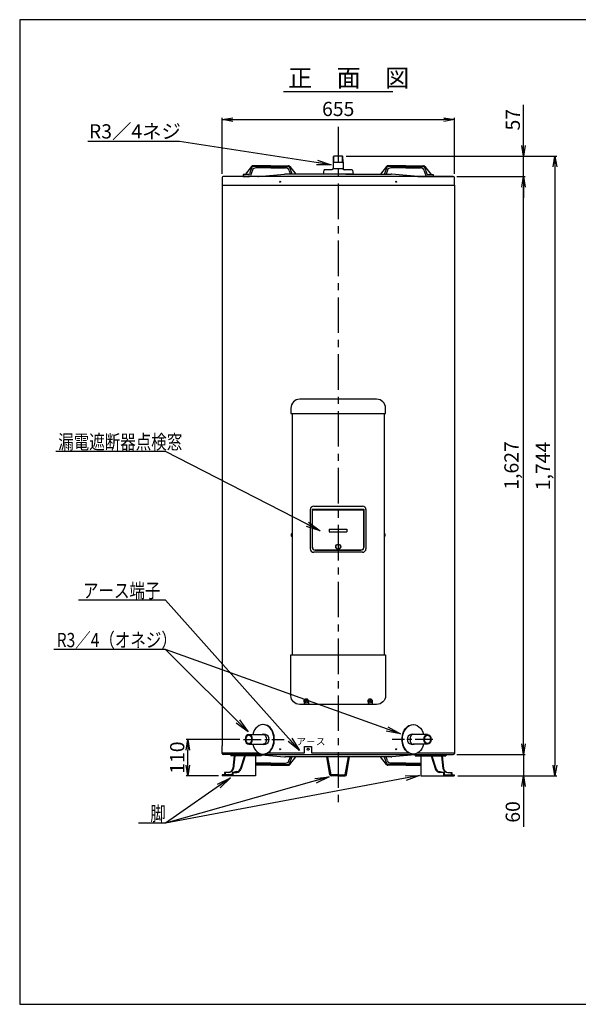
# Model space of a CAD drawing. Units: millimetres. Extents: x 4177 to 7916, y -67 to 2759.
# Drawn here: x 4177 to 5749, y -11 to 2759 of the extents above; entities that cross this region are included whole.
import ezdxf

# ---------------------------------------------------------------- set-up
doc = ezdxf.new("R2010")
doc.units = ezdxf.units.MM
doc.linetypes.add('CENTER', pattern=[8, 5, -1, 1, -1])
doc.layers.add('1', color=4, linetype='Continuous')
doc.layers.add('C4', color=3, linetype='Continuous')
doc.styles.add('KANJI', font='ROMANS.shx', dxfattribs={"bigfont": 'BIGFONT.shx'})
doc.dimstyles.new('TCAD-30', dxfattribs={"dimtxt": 40, "dimasz": 30, "dimexe": 5, "dimexo": 10, "dimgap": 10, "dimtad": 1, "dimdsep": 46, "dimlunit": 6, "dimtxsty": 'KANJI', "dimblk1": 'OPEN', "dimblk2": 'OPEN', "dimsah": 1, "dimcen": -0.75, "dimclrd": 2, "dimclre": 2, "dimclrt": 7, "dimadec": 0, "dimazin": 0, "dimtfac": 1, "dimtmove": 0, "dimatfit": 3, "dimldrblk": 'OPEN', "dimfxl": 1, "dimtvp": 0.7, "dimtolj": 1, "dimtzin": 0, "dimarcsym": 0})

# ---------------------------------------------------------------- blocks, each defined once
blk = doc.blocks.new('_OPEN')
at = {"color": 0, "linetype": 'ByBlock'}
for p, q in [((-1, 0.167), (0, 0)), ((0, 0), (-1, -0.167)), ((0, 0), (-1, 0))]:
    blk.add_line(p, q, dxfattribs=at)
blk = doc.blocks.new('*D10')
at = {"color": 2, "lineweight": -2}
for p, q in [((4796.6, 734.3), (4645.3, 734.3)), ((4650.3, 661.5), (4650.3, 704.3)), ((4736.7, 631.5), (4645.3, 631.5))]:
    blk.add_line(p, q, dxfattribs=at)
at = {"layer": 'Defpoints', "color": 0}
for p in [(4650.3, 734.3), (4806.6, 734.3), (4746.7, 631.5)]:
    blk.add_point(p, dxfattribs=at)
at = {"color": 2, "lineweight": -2, "xscale": 30, "yscale": 30, "zscale": 30}
for p, rotation in [((4650.3, 734.3), 90), ((4650.3, 631.5), 270)]:
    blk.add_blockref('_OPEN', p, dxfattribs=dict(at, rotation=rotation))
at = {"color": 7, "insert": (4620.3, 682.9), "char_height": 40, "attachment_point": 5, "rotation": 90, "style": 'KANJI'}
blk.add_mtext('\\A1;110', dxfattribs=at)
blk = doc.blocks.new('*D11')
at = {"color": 2, "lineweight": -2}
for p, q in [((5595, 721.5), (5595, 751.5)), ((5407.5, 691.5), (5600, 691.5)), ((5595, 691.5), (5595, 631.5)), ((5410.3, 631.5), (5600, 631.5)), ((5595, 601.5), (5595, 488.6))]:
    blk.add_line(p, q, dxfattribs=at)
at = {"layer": 'Defpoints', "color": 0}
for p in [(5397.5, 691.5), (5595, 691.5), (5400.3, 631.5)]:
    blk.add_point(p, dxfattribs=at)
at = {"color": 2, "lineweight": -2, "xscale": 30, "yscale": 30, "zscale": 30}
for p, rotation in [((5595, 691.5), 270), ((5595, 631.5), 90)]:
    blk.add_blockref('_OPEN', p, dxfattribs=dict(at, rotation=rotation))
at = {"color": 7, "insert": (5565, 530.1), "char_height": 40, "attachment_point": 5, "rotation": 90, "style": 'KANJI'}
blk.add_mtext('\\A1;60', dxfattribs=at)
blk = doc.blocks.new('*D12')
at = {"color": 2, "lineweight": -2}
for p, q in [((5407.5, 2318.1), (5600, 2318.1)), ((5595, 721.5), (5595, 2288.1)), ((5407.5, 691.5), (5600, 691.5))]:
    blk.add_line(p, q, dxfattribs=at)
at = {"layer": 'Defpoints', "color": 0}
for p in [(5397.5, 2318.1), (5595, 2318.1), (5397.5, 691.5)]:
    blk.add_point(p, dxfattribs=at)
at = {"color": 2, "lineweight": -2, "xscale": 30, "yscale": 30, "zscale": 30}
for p, rotation in [((5595, 2318.1), 90), ((5595, 691.5), 270)]:
    blk.add_blockref('_OPEN', p, dxfattribs=dict(at, rotation=rotation))
at = {"color": 7, "insert": (5561.2, 1504.8), "char_height": 40, "attachment_point": 5, "rotation": 90, "style": 'KANJI'}
blk.add_mtext('\\A1;1,627', dxfattribs=at)
blk = doc.blocks.new('*D13')
at = {"color": 2, "lineweight": -2}
for p, q in [((5595, 2405.1), (5595, 2519.8)), ((5095.5, 2375.1), (5600, 2375.1)), ((5595, 2318.1), (5595, 2375.1)), ((5407.5, 2318.1), (5600, 2318.1)), ((5595, 2288.1), (5595, 2258.1))]:
    blk.add_line(p, q, dxfattribs=at)
at = {"layer": 'Defpoints', "color": 0}
for p in [(5085.5, 2375.1), (5595, 2375.1), (5397.5, 2318.1)]:
    blk.add_point(p, dxfattribs=at)
at = {"color": 2, "lineweight": -2, "xscale": 30, "yscale": 30, "zscale": 30}
for p, rotation in [((5595, 2375.1), 270), ((5595, 2318.1), 90)]:
    blk.add_blockref('_OPEN', p, dxfattribs=dict(at, rotation=rotation))
at = {"color": 7, "insert": (5565, 2477.5), "char_height": 40, "attachment_point": 5, "rotation": 90, "style": 'KANJI'}
blk.add_mtext('\\A1;57', dxfattribs=at)
blk = doc.blocks.new('*D14')
at = {"color": 2, "lineweight": -2}
for p, q in [((5095.5, 2375.1), (5688.6, 2375.1)), ((5683.6, 2345.1), (5683.6, 661.5)), ((5410.3, 631.5), (5688.6, 631.5))]:
    blk.add_line(p, q, dxfattribs=at)
at = {"layer": 'Defpoints', "color": 0}
for p in [(5085.5, 2375.1), (5400.3, 631.5), (5683.6, 631.5)]:
    blk.add_point(p, dxfattribs=at)
at = {"color": 2, "lineweight": -2, "xscale": 30, "yscale": 30, "zscale": 30}
for p, rotation in [((5683.6, 2375.1), 90), ((5683.6, 631.5), 270)]:
    blk.add_blockref('_OPEN', p, dxfattribs=dict(at, rotation=rotation))
at = {"color": 7, "insert": (5649.8, 1503.3), "char_height": 40, "attachment_point": 5, "rotation": 90, "style": 'KANJI'}
blk.add_mtext('\\A1;1,744', dxfattribs=at)
blk = doc.blocks.new('*D24')
at = {"color": 2, "lineweight": -2}
for p, q in [((4746.5, 2325.1), (4746.5, 2482.8)), ((4776.5, 2477.8), (5370.5, 2477.8)), ((5400.5, 2325.1), (5400.5, 2482.8))]:
    blk.add_line(p, q, dxfattribs=at)
at = {"layer": 'Defpoints', "color": 0}
for p in [(5400.5, 2477.8), (4746.5, 2315.1), (5400.5, 2315.1)]:
    blk.add_point(p, dxfattribs=at)
at = {"color": 2, "lineweight": -2, "xscale": 30, "yscale": 30, "zscale": 30, "rotation": 180}
blk.add_blockref('_OPEN', (4746.5, 2477.8), dxfattribs=at)
at = {"color": 2, "lineweight": -2, "xscale": 30, "yscale": 30, "zscale": 30}
blk.add_blockref('_OPEN', (5400.5, 2477.8), dxfattribs=at)
at = {"color": 7, "insert": (5073.5, 2507.8), "char_height": 40, "attachment_point": 5, "style": 'KANJI'}
blk.add_mtext('\\A1;655', dxfattribs=at)

msp = doc.modelspace()

# ---------------------------------------------------------------- linework, layer by layer
at = {"ltscale": 10}
for p, q in [((4919.322, 2557.023), (5227.603, 2557.023)), ((4778.561, 651.882), (4777.164, 648.284)), ((5368.365, 651.882), (5369.762, 648.284))]:
    msp.add_line(p, q, dxfattribs=at)
at = {"linetype": 'CENTER', "ltscale": 20}
msp.add_line((5073.463, 2457.81), (5073.463, 551.634), dxfattribs=at)
for p, q in [((5059.863, 2358.085), (5060.433, 2374.085)), ((5059.863, 2358.085), (5087.063, 2358.085)), ((5059.863, 2338.725), (5059.863, 2358.085)), ((5060.433, 2374.085), (5061.463, 2375.085)), ((5085.463, 2375.085), (5061.463, 2375.085)), ((5086.493, 2374.085), (5085.463, 2375.085)), ((5087.063, 2358.085), (5086.493, 2374.085)), ((5087.063, 2358.085), (5087.063, 2338.725)), ((4746.463, 2293.085), (4746.463, 716.485)), ((5400.463, 2293.085), (5400.463, 716.485)), ((4940.213, 972.485), (5206.713, 972.485)), ((4977.463, 842.485), (4977.463, 832.485)), ((4989.463, 842.485), (4989.463, 832.485)), ((5157.463, 842.485), (5157.463, 832.485)), ((5169.463, 842.485), (5169.463, 832.485)), ((4847.464, 691.485), (5299.461, 691.485))]:
    msp.add_line(p, q)
at = {"color": 4}
for p, q in [((5061.044, 2358.085), (5061.662, 2375.049)), ((5085.882, 2358.085), (5085.263, 2375.049))]:
    msp.add_line(p, q, dxfattribs=at)
at = {"color": 0, "ltscale": 10}
for p, q in [((5181.713, 1691.085), (4965.213, 1691.085)), ((4940.213, 1666.085), (4940.213, 1651.085)), ((5206.713, 1651.085), (5206.713, 1666.085)), ((4940.213, 1651.085), (5206.713, 1651.085)), ((4943.463, 1651.085), (4943.463, 972.485)), ((5203.463, 972.485), (5203.463, 1651.085)), ((5004.663, 1390.485), (5141.663, 1390.485)), ((4994.663, 1380.485), (4994.663, 1270.485)), ((5000.663, 1382.085), (5145.663, 1382.085)), ((5000.663, 1380.285), (5145.663, 1380.285)), ((5145.363, 1379.985), (5000.963, 1379.985)), ((5000.963, 1272.985), (5000.963, 1379.985)), ((5145.363, 1272.985), (5145.363, 1379.985)), ((5151.663, 1380.485), (5151.663, 1270.485)), ((4942.963, 1313.585), (4942.963, 1304.585)), ((4942.963, 1313.585), (4943.463, 1313.585)), ((4943.463, 1304.585), (4942.963, 1304.585)), ((4943.463, 1313.585), (4943.463, 1304.585)), ((5048.163, 1325.185), (5098.163, 1325.185)), ((5048.163, 1318.185), (5098.163, 1318.185)), ((5203.963, 1313.585), (5203.463, 1313.585)), ((5203.463, 1313.585), (5203.463, 1304.585)), ((5203.463, 1304.585), (5203.963, 1304.585)), ((5203.963, 1313.585), (5203.963, 1304.585)), ((5141.663, 1260.485), (5004.663, 1260.485)), ((5137.663, 1266.485), (5008.663, 1266.485)), ((5008.963, 1266.685), (5137.363, 1266.685)), ((5137.963, 1266.685), (5008.963, 1266.685))]:
    msp.add_line(p, q, dxfattribs=at)
at = {"color": 0, "linetype": 'Continuous', "ltscale": 10}
for p, q in [((5000.663, 1382.085), (5000.663, 1274.485)), ((5145.663, 1382.085), (5145.663, 1274.485))]:
    msp.add_line(p, q, dxfattribs=at)
at = {"color": 0, "linetype": 'CENTER', "ltscale": 10}
for p, q in [((5048.163, 1325.185), (5048.163, 1318.185)), ((5098.163, 1325.185), (5098.163, 1318.185))]:
    msp.add_line(p, q, dxfattribs=at)
at = {"linetype": 'CENTER', "ltscale": 10}
for p, q in [((4806.609, 734.285), (4921.263, 734.285)), ((5340.317, 734.285), (5225.663, 734.285))]:
    msp.add_line(p, q, dxfattribs=at)
msp.add_lwpolyline([(5206.713, 972.485), (5206.713, 857.485, -0.41421356), (5181.713, 832.485), (4965.213, 832.485, -0.41421356), (4940.213, 857.485), (4940.213, 972.485)], format="xyb")
at = {"color": 0, "ltscale": 10}
for radius in [7, 6.5]:
    msp.add_circle((5073.463, 1276.185), radius, dxfattribs=at)
for centre, radius in [((4983.463, 842.485), 6), ((4983.463, 842.485), 2.5), ((5163.463, 842.485), 6), ((5163.463, 842.485), 2.5), ((5163.463, 842.485), 2.5), ((4988.829, 706.485), 3.05)]:
    msp.add_circle(centre, radius)
for centre, radius, start, end in [((4965.213, 1666.085), 25, 90, 180), ((5181.713, 1666.085), 25, 0, 90), ((5004.663, 1380.485), 10, 90, 180), ((5141.663, 1380.485), 10, 0, 90), ((4947.025, 1309.085), 6.062, 132.075022, 227.924978), ((5199.9, 1309.085), 6.062, 312.075022, 47.924978), ((5008.663, 1274.485), 8, 180, 270), ((5008.963, 1274.685), 8, 180, 270), ((5137.363, 1274.685), 8, 270, 0), ((5137.663, 1274.485), 8, 270, 0), ((5004.663, 1270.485), 10, 180, 270), ((5141.663, 1270.485), 10, 270, 0)]:
    msp.add_arc(centre, radius, start, end, dxfattribs=at)
for centre, major_axis, ratio, start_param, end_param in [((4861.986, 734.285), (0, 41.5), 0.73835609, 1.90199621, 7.52252096), ((4863.271, 734.285), (0, 41.5), 0.73835609, 3.12061362, 6.30416434), ((5284.373, 734.309), (0, 13.5), 0.647549, 0, 3.14159265)]:
    msp.add_ellipse(centre, major_axis=major_axis, ratio=ratio, start_param=start_param, end_param=end_param)
at = {"extrusion": (0, 0, -1)}
for centre, major_axis, ratio, start_param, end_param in [((5283.654, 734.285), (0, 41.5), 0.73835609, 3.12061362, 6.30416434), ((5284.94, 734.285), (0, 41.5), 0.73835609, 1.90199621, 7.52252096), ((4862.553, 734.309), (0, 13.5), 0.647549, 0, 3.14159265)]:
    msp.add_ellipse(centre, major_axis=major_axis, ratio=ratio, start_param=start_param, end_param=end_param, dxfattribs=at)
msp.add_ellipse((4822.041, 734.285), major_axis=(0, -13.494), ratio=0.77205496, dxfattribs=at)
msp.add_ellipse((5324.885, 734.285), major_axis=(0, -13.494), ratio=0.77205496)
for points in [[(4822.041, 722.791), (4821.251, 722.791), (4820.459, 722.945), (4818.908, 723.573), (4818.149, 724.048), (4816.739, 725.314), (4816.089, 726.104), (4814.986, 727.938), (4814.532, 728.981), (4813.884, 731.217), (4813.69, 732.409), (4813.585, 734.818), (4813.675, 736.034), (4814.128, 738.363), (4814.491, 739.475), (4815.44, 741.482), (4816.026, 742.376), (4817.342, 743.866), (4818.071, 744.462), (4819.587, 745.328), (4820.373, 745.599), (4821.95, 745.83), (4822.744, 745.79), (4824.314, 745.398), (4825.092, 745.044), (4826.573, 744.012), (4827.274, 743.335), (4828.511, 741.697), (4829.046, 740.737), (4829.877, 738.626), (4830.173, 737.475), (4830.485, 735.102), (4830.501, 733.879), (4830.252, 731.491), (4829.986, 730.326), (4829.209, 728.173), (4828.698, 727.187), (4827.5, 725.487), (4826.813, 724.774), (4825.352, 723.671), (4824.578, 723.28), (4823.214, 722.876), (4822.628, 722.791), (4822.041, 722.791)], [(5324.885, 722.791), (5325.675, 722.791), (5326.467, 722.945), (5328.017, 723.573), (5328.777, 724.048), (5330.187, 725.314), (5330.836, 726.104), (5331.94, 727.938), (5332.393, 728.981), (5333.041, 731.217), (5333.236, 732.409), (5333.341, 734.818), (5333.251, 736.034), (5332.798, 738.363), (5332.435, 739.475), (5331.486, 741.482), (5330.9, 742.376), (5329.583, 743.866), (5328.854, 744.462), (5327.338, 745.328), (5326.553, 745.599), (5324.975, 745.83), (5324.182, 745.79), (5322.611, 745.398), (5321.833, 745.044), (5320.353, 744.012), (5319.652, 743.335), (5318.415, 741.697), (5317.88, 740.737), (5317.049, 738.626), (5316.753, 737.475), (5316.441, 735.102), (5316.425, 733.879), (5316.674, 731.491), (5316.939, 730.326), (5317.716, 728.173), (5318.227, 727.187), (5319.426, 725.487), (5320.113, 724.774), (5321.574, 723.671), (5322.347, 723.28), (5323.711, 722.876), (5324.298, 722.791), (5324.885, 722.791)]]:
    msp.add_open_spline(points, degree=3, knots=[0, 0, 0, 0, 0.30291911, 0.30291911, 0.60583823, 0.60583823, 0.90875734, 0.90875734, 1.21167645, 1.21167645, 1.51459557, 1.51459557, 1.81751468, 1.81751468, 2.12043379, 2.12043379, 2.4233529, 2.4233529, 2.72627202, 2.72627202, 3.02919113, 3.02919113, 3.33211024, 3.33211024, 3.63502936, 3.63502936, 3.93794847, 3.93794847, 4.24086758, 4.24086758, 4.5437867, 4.5437867, 4.84670581, 4.84670581, 5.14962492, 5.14962492, 5.45254404, 5.45254404, 5.75546315, 5.75546315, 6.05838226, 6.05838226, 6.28318531, 6.28318531, 6.28318531, 6.28318531])
at = {"layer": '1', "color": 5, "linetype": 'Continuous'}
for p, q in [((4822.026, 720.791), (4862.553, 720.809)), ((4822.041, 747.779), (4862.553, 747.809)), ((5324.885, 747.779), (5284.373, 747.809)), ((5324.899, 720.791), (5284.373, 720.809)), ((4746.463, 696.485), (4849.338, 696.485)), ((4875.919, 696.485), (4978.463, 696.485)), ((4978.463, 714.485), (4998.463, 714.485)), ((4978.463, 696.485), (4978.463, 714.485)), ((4998.463, 714.485), (4998.463, 696.485)), ((4998.463, 696.485), (5271.007, 696.485)), ((5297.587, 696.485), (5400.463, 696.485))]:
    msp.add_line(p, q, dxfattribs=at)
for centre, start, end in [((4864.544, 734.285), 248.355489, 111.158743), ((5282.382, 734.285), 68.841257, 291.644511)]:
    msp.add_arc(centre, 14.5, start, end, dxfattribs=at)
at = {"layer": 'C4'}
for p, q in [((7915.4, 2758.902), (4176.869, 2758.902)), ((4176.869, 2758.902), (4176.869, -11.097)), ((4829.462, 2346.11), (4812.863, 2324.269)), ((4830.84, 2344.066), (4824.276, 2325.103)), ((4832.032, 2335.356), (4826.752, 2320.103)), ((4883.463, 2348.085), (4833.443, 2348.085)), ((4883.463, 2346.085), (4833.675, 2346.085)), ((4883.463, 2342.085), (4841.482, 2342.085)), ((4883.463, 2348.085), (4933.483, 2348.085)), ((4883.463, 2346.085), (4933.251, 2346.085)), ((4883.463, 2342.085), (4925.418, 2342.085)), ((4934.868, 2335.356), (4938.769, 2324.085)), ((4936.086, 2344.066), (4942.65, 2325.103)), ((4937.464, 2346.11), (4954.062, 2324.269)), ((5033.324, 2335.249), (5031.463, 2324.085)), ((5055.463, 2336.085), (5034.31, 2336.085)), ((5060.463, 2339.085), (5055.463, 2336.085)), ((5086.463, 2339.085), (5060.463, 2339.085)), ((5086.463, 2339.085), (5091.463, 2336.085)), ((5112.616, 2336.085), (5091.463, 2336.085)), ((5113.602, 2335.249), (5115.463, 2324.085)), ((5209.462, 2346.11), (5192.863, 2324.269)), ((5210.84, 2344.066), (5204.276, 2325.103)), ((5212.058, 2335.356), (5208.156, 2324.085)), ((5263.463, 2348.085), (5213.443, 2348.085)), ((5263.463, 2346.085), (5213.675, 2346.085)), ((5263.463, 2342.085), (5221.508, 2342.085)), ((5263.463, 2348.085), (5313.483, 2348.085)), ((5263.463, 2346.085), (5313.251, 2346.085)), ((5263.463, 2342.085), (5305.444, 2342.085)), ((5314.894, 2335.356), (5320.174, 2320.103)), ((5316.086, 2344.066), (5322.65, 2325.103)), ((5317.464, 2346.11), (5334.062, 2324.269)), ((4809.633, 2323.085), (4805.963, 2323.085)), ((4805.963, 2323.085), (4805.963, 2318.085)), ((4805.963, 2318.085), (4821.827, 2318.085)), ((4809.633, 2323.085), (4810.475, 2323.085)), ((4809.633, 2323.085), (4810.475, 2323.085)), ((4821.441, 2323.085), (4810.521, 2323.085)), ((4821.827, 2318.085), (4823.917, 2318.085)), ((5115.463, 2324.085), (5031.463, 2324.085)), ((5325.099, 2318.085), (5323.009, 2318.085)), ((5340.963, 2318.085), (5325.099, 2318.085)), ((5325.485, 2323.085), (5336.405, 2323.085)), ((5337.293, 2323.085), (5336.451, 2323.085)), ((5337.293, 2323.085), (5336.451, 2323.085)), ((5337.293, 2323.085), (5340.963, 2323.085)), ((5340.963, 2323.085), (5340.963, 2318.085)), ((4883.463, 667.485), (4841.482, 667.485)), ((4883.463, 667.485), (4925.418, 667.485)), ((4934.868, 674.214), (4938.769, 685.485)), ((4936.086, 665.503), (4942.65, 684.466)), ((4937.464, 663.459), (4954.062, 685.3)), ((5209.462, 663.459), (5192.863, 685.3)), ((5210.84, 665.503), (5204.276, 684.466)), ((5212.058, 674.214), (5208.156, 685.485)), ((5263.463, 667.485), (5221.508, 667.485)), ((5263.463, 667.485), (5305.444, 667.485)), ((4883.463, 663.485), (4840.383, 663.485)), ((4883.463, 661.485), (4840.383, 661.485)), ((4883.463, 663.485), (4933.251, 663.485)), ((4883.463, 661.485), (4933.483, 661.485)), ((5263.463, 661.485), (5213.443, 661.485)), ((5263.463, 663.485), (5213.675, 663.485)), ((5263.463, 663.485), (5306.543, 663.485)), ((5263.463, 661.485), (5306.543, 661.485)), ((4176.869, -11.097), (7915.4, -11.097))]:
    msp.add_line(p, q, dxfattribs=at)
at = {"layer": 'C4', "linetype": 'Continuous'}
for p, q in [((4746.463, 2315.085), (4746.463, 2293.085)), ((5397.463, 2318.085), (4749.463, 2318.085)), ((4849.458, 2318.164), (4922.468, 2324.005)), ((5051.863, 2324.085), (4924.461, 2324.085)), ((5095.063, 2324.085), (5222.464, 2324.085)), ((5297.468, 2318.164), (5224.458, 2324.005)), ((5298.463, 2318.085), (5397.463, 2318.085)), ((5400.463, 2293.085), (5400.463, 2315.085)), ((4746.463, 2293.085), (5400.463, 2293.085)), ((4746.463, 694.485), (4746.463, 716.485)), ((5400.463, 716.485), (5400.463, 694.485)), ((4847.464, 691.485), (4749.463, 691.485)), ((4856.383, 690.851), (4922.468, 685.564)), ((5222.464, 685.485), (4924.461, 685.485)), ((5290.543, 690.851), (5224.458, 685.564)), ((5299.461, 691.485), (5397.463, 691.485))]:
    msp.add_line(p, q, dxfattribs=at)
at = {"layer": 'C4', "color": 0, "linetype": 'Continuous', "ltscale": 10}
for p, q in [((4856.383, 691.485), (4770.84, 691.485)), ((4856.383, 691.485), (4770.84, 691.485)), ((4770.84, 691.485), (4770.84, 688.285)), ((4856.383, 691.485), (4770.84, 691.485)), ((4856.383, 688.285), (4770.84, 688.285)), ((4780.742, 688.285), (4776.574, 652.111)), ((4782.729, 688.056), (4778.561, 651.882)), ((4780.742, 688.285), (4780.742, 691.485)), ((4809.638, 688.285), (4797.255, 650.38)), ((4811.742, 688.285), (4799.157, 649.758)), ((4811.742, 688.285), (4811.742, 691.485)), ((4825.84, 691.485), (4825.84, 688.285)), ((4840.383, 688.285), (4840.383, 631.485)), ((4856.383, 691.485), (4856.383, 688.285)), ((5290.543, 691.485), (5376.086, 691.485)), ((5290.543, 691.485), (5376.086, 691.485)), ((5290.543, 691.485), (5290.543, 688.285)), ((5290.543, 691.485), (5376.086, 691.485)), ((5290.543, 688.285), (5376.086, 688.285)), ((5306.543, 688.285), (5306.543, 631.485)), ((5321.086, 691.485), (5321.086, 688.285)), ((5335.184, 688.285), (5335.184, 691.485)), ((5335.184, 688.285), (5347.769, 649.758)), ((5337.288, 688.285), (5349.67, 650.38)), ((5364.197, 688.056), (5368.365, 651.882)), ((5366.184, 688.285), (5366.184, 691.485)), ((5366.184, 688.285), (5370.352, 652.111)), ((5376.086, 691.485), (5376.086, 688.285)), ((4764.653, 641.485), (4753.831, 641.485)), ((4753.831, 641.485), (4753.831, 634.685)), ((4755.431, 641.485), (4755.431, 634.685)), ((4771.523, 642.772), (4764.653, 641.485)), ((4774.551, 644.576), (4771.523, 642.772)), ((4777.164, 648.284), (4774.551, 644.576)), ((4775.431, 641.485), (4787.75, 641.485)), ((4775.431, 641.485), (4775.431, 634.685)), ((4787.75, 643.485), (4777.031, 641.485)), ((4777.031, 641.485), (4777.031, 631.485)), ((5359.176, 643.485), (5369.895, 641.485)), ((5371.495, 641.485), (5359.176, 641.485)), ((5369.762, 648.284), (5372.374, 644.576)), ((5369.895, 641.485), (5369.895, 631.485)), ((5371.495, 641.485), (5371.495, 634.685)), ((5372.374, 644.576), (5375.402, 642.772)), ((5375.402, 642.772), (5382.273, 641.485)), ((5382.273, 641.485), (5393.095, 641.485)), ((5391.495, 641.485), (5391.495, 634.685)), ((5393.095, 641.485), (5393.095, 634.685)), ((4777.031, 634.685), (4746.673, 634.685)), ((4746.673, 634.685), (4746.673, 631.485)), ((4840.383, 631.485), (4746.673, 631.485)), ((4768.503, 634.685), (4768.503, 631.485)), ((5306.543, 631.485), (5400.253, 631.485)), ((5369.895, 634.685), (5400.253, 634.685)), ((5378.423, 634.685), (5378.423, 631.485)), ((5400.253, 634.685), (5400.253, 631.485))]:
    msp.add_line(p, q, dxfattribs=at)
at = {"layer": 'C4', "color": 7, "ltscale": 10}
for p, q in [((5050.311, 634.13), (5041.27, 685.485)), ((5053.463, 634.685), (5044.519, 685.485)), ((5093.463, 634.685), (5102.407, 685.485)), ((5096.614, 634.13), (5105.656, 685.485)), ((5073.463, 634.685), (5053.463, 634.685)), ((5073.463, 631.485), (5053.463, 631.485)), ((5073.463, 634.685), (5093.463, 634.685)), ((5073.463, 631.485), (5093.463, 631.485))]:
    msp.add_line(p, q, dxfattribs=at)
for points in [[(5073.463, 631.485), (5053.463, 631.485, -0.36404455), (5050.311, 634.13), (5041.27, 685.485)], [(5073.463, 631.485), (5093.463, 631.485, 0.36404455), (5096.614, 634.13), (5105.656, 685.485)]]:
    msp.add_lwpolyline(points, format="xyb", dxfattribs=at)
for points in [[(5073.463, 634.685), (5053.463, 634.685), (5044.519, 685.485)], [(5073.463, 634.685), (5093.463, 634.685), (5102.407, 685.485)]]:
    msp.add_lwpolyline(points, dxfattribs=at)
at = {"layer": 'C4', "linetype": 'Continuous'}
for centre in [(4909.963, 2303.085), (5236.963, 2303.085), (4909.963, 706.485), (5236.963, 706.485)]:
    msp.add_circle(centre, 1.5, dxfattribs=at)
at = {"layer": 'C4'}
for centre, radius, start, end in [((4833.443, 2343.085), 5, 90, 142.765166), ((4833.675, 2343.085), 3, 90, 160.906508), ((4841.482, 2332.085), 10, 90, 160.906508), ((4925.418, 2332.085), 10, 19.093492, 90), ((4933.251, 2343.085), 3, 19.093492, 90), ((4933.483, 2343.085), 5, 37.234834, 90), ((4945.252, 2326.758), 3, 199.093492, 199.093492), ((5034.31, 2335.085), 1, 90, 170.537678), ((5112.616, 2335.085), 1, 9.462322, 90), ((5201.674, 2326.758), 3, 340.906508, 340.906508), ((5213.443, 2343.085), 5, 90, 142.765166), ((5213.675, 2343.085), 3, 90, 160.906508), ((5221.508, 2332.085), 10, 90, 160.906508), ((5305.444, 2332.085), 10, 19.093492, 90), ((5313.251, 2343.085), 3, 19.093492, 90), ((5313.483, 2343.085), 5, 37.234834, 90), ((4810.475, 2326.085), 3, 270, 322.765166), ((4821.441, 2326.085), 3, 270, 340.906508), ((4823.917, 2321.085), 3, 270, 340.906508), ((4945.485, 2326.085), 3, 199.093492, 221.810315), ((4956.451, 2326.085), 3, 217.234834, 221.810315), ((5201.441, 2326.085), 3, 318.189685, 340.906508), ((5323.009, 2321.085), 3, 199.093492, 270), ((5325.485, 2326.085), 3, 199.093492, 270), ((5336.451, 2326.085), 3, 217.234834, 270), ((4841.482, 677.485), 10, 263.692028, 270), ((4925.418, 677.485), 10, 270, 340.906508), ((4933.251, 666.485), 3, 270, 340.906508), ((4945.252, 682.812), 3, 160.906508, 160.906508), ((4945.485, 683.485), 3, 138.189685, 160.906508), ((4956.451, 683.485), 3, 138.189685, 142.765166), ((5190.475, 683.485), 3, 37.234834, 41.810315), ((5201.674, 682.812), 3, 19.093492, 19.093492), ((5201.441, 683.485), 3, 19.093492, 41.810315), ((5213.675, 666.485), 3, 199.093492, 270), ((5221.508, 677.485), 10, 199.093492, 270), ((5305.444, 677.485), 10, 270, 276.307693), ((4933.483, 666.485), 5, 270, 322.765166), ((5213.443, 666.485), 5, 217.234834, 270)]:
    msp.add_arc(centre, radius, start, end, dxfattribs=at)
at = {"layer": 'C4', "linetype": 'Continuous'}
for centre, radius, start, end in [((4749.463, 2315.085), 3, 90, 180), ((4847.464, 2343.085), 25, 270, 274.573921), ((4924.461, 2299.085), 25, 90, 94.573921), ((5222.464, 2299.085), 25, 85.426079, 90), ((5299.461, 2343.085), 25, 265.426079, 270), ((5397.463, 2315.085), 3, 0, 90), ((4749.463, 694.485), 3, 180, 270), ((5397.463, 694.485), 3, 270, 0), ((4924.461, 710.485), 25, 265.426079, 270), ((5222.464, 710.485), 25, 270, 274.573921)]:
    msp.add_arc(centre, radius, start, end, dxfattribs=at)
at = {"layer": 'C4', "color": 0, "linetype": 'Continuous', "ltscale": 10}
for centre, radius, start, end in [((4764.653, 653.485), 12, 270, 353.427353), ((4787.75, 653.485), 10, 270, 341.909434), ((4787.75, 653.485), 12, 270, 341.909434), ((5359.176, 653.485), 12, 198.090566, 270), ((5359.176, 653.485), 10, 198.090566, 270), ((5382.273, 653.485), 12, 186.572647, 270)]:
    msp.add_arc(centre, radius, start, end, dxfattribs=at)
at = {"layer": 'C4', "color": 7, "ltscale": 10}
for centre, start, end in [((5053.463, 634.685), 189.98496, 270), ((5093.463, 634.685), 270, 350.01504)]:
    msp.add_arc(centre, 3.2, start, end, dxfattribs=at)

# ---------------------------------------------------------------- texts
at = {"insert": (4371.805, 2464.68), "char_height": 40, "attachment_point": 1, "style": 'KANJI'}
msp.add_mtext_dynamic_manual_height_columns('R3／4ネジ', width=283.51523, gutter_width=15, heights=[0], dxfattribs=at)
at = {"layer": 'C4', "ltscale": 10, "style": 'KANJI'}
for s, height, p in [('正\u3000面\u3000図', 50, (4932.492, 2570.124)), ('ア－ス', 20, (4955.746, 718.306))]:
    msp.add_text(s, height=height, dxfattribs=at).set_placement(p)
at = {"layer": 'C4', "ltscale": 5, "style": 'KANJI', "width": 0.8}
for s, p in [('漏電遮断器点検窓', (4285.278, 1550.997)), ('アース端子', (4355.022, 1132.741)), ('R3／4（オネジ）', (4281.286, 993.685)), ('脚', (4544.898, 505.364))]:
    msp.add_text(s, height=40, dxfattribs=at).set_placement(p)

# ---------------------------------------------------------------- dimensions: what is measured, and where the dimension line sits
dim = msp.add_linear_dim(base=(5400.463, 2477.823), p1=(4746.463, 2315.085), p2=(5400.463, 2315.085), text='655', dimstyle='TCAD-30', override={"dimtxt": 40, "dimasz": 30})
dim.commit()
dim.dimension.update_dxf_attribs({"geometry": '*D24', "text_midpoint": (5073.463, 2477.823), "dimtype": 160})
for base, p1, p2, picture, middle in [((5594.991, 2375.085), (5397.463, 2318.085), (5085.463, 2375.085), '*D13', (5594.991, 2477.466)), ((5594.991, 691.485), (5400.253, 631.485), (5397.463, 691.485), '*D11', (5594.991, 530.056))]:
    dim = msp.add_linear_dim(base=base, p1=p1, p2=p2, angle=90, dimstyle='TCAD-30', override={"dimtxt": 40, "dimasz": 30, "dimarcsym": 1})
    dim.commit()
    dim.dimension.update_dxf_attribs({"geometry": picture, "text_midpoint": middle, "dimtype": 160})
for base, p1, p2, text, override, picture, middle in [((5683.604, 631.485), (5085.463, 2375.085), (5400.253, 631.485), '1,744', {"dimtxt": 40, "dimasz": 30, "dimarcsym": 1}, '*D14', (5683.604, 1503.285)), ((4650.335, 734.285), (4746.673, 631.485), (4806.609, 734.285), '110', {"dimarcsym": 1}, '*D10', (4650.335, 682.885))]:
    dim = msp.add_linear_dim(base=base, p1=p1, p2=p2, angle=90, text=text, dimstyle='TCAD-30', override=override)
    dim.commit()
    dim.dimension.update_dxf_attribs({"geometry": picture, "text_midpoint": middle, "dimtype": 160})
dim = msp.add_linear_dim(base=(5594.991, 2318.085), p1=(5397.463, 691.485), p2=(5397.463, 2318.085), angle=90, text='1,627', dimstyle='TCAD-30', override={"dimtxt": 40, "dimasz": 30, "dimarcsym": 1})
dim.commit()
dim.dimension.update_dxf_attribs({"geometry": '*D12', "text_midpoint": (5561.182, 1504.785)})

# ---------------------------------------------------------------- leaders
for points in [[(5053.288, 2350.623), (4627.123, 2416.536), (4368.657, 2416.536)], [(5022.777, 1320.74), (4587.536, 1544.375), (4278.821, 1544.375)], [(4964.673, 703.185), (4587.536, 1126.119), (4342.75, 1126.119)], [(4819.7, 755.873), (4587.536, 987.063), (4273.108, 987.063)], [(5248.574, 749.872), (4587.536, 987.063), (4273.108, 987.063)], [(5302.575, 632.264), (4587.536, 498.742), (4511.061, 498.742)], [(5048.004, 628.573), (4587.536, 498.742), (4511.061, 498.742)], [(4770.159, 625.795), (4587.536, 498.742), (4511.061, 498.742)]]:
    msp.add_leader(points, dimstyle='TCAD-30', override={"dimasz": 40, "dimgap": 5, "dimtad": 0})

doc.saveas('drawing.dxf')
